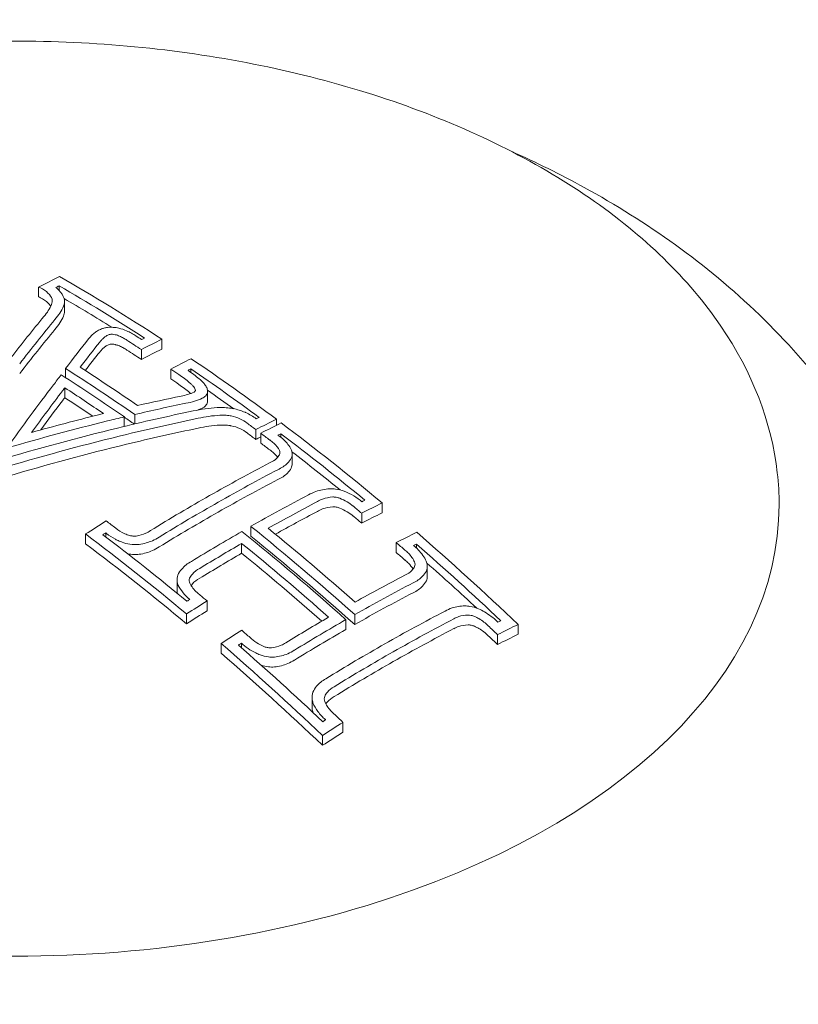
# Model space of a CAD drawing. Units: millimetres. Extents: x -3207 to 4845, y -4648 to 4771.
# Drawn here: x 3 to 15, y -934 to -918 of the extents above; entities that cross this region are included whole.
import ezdxf

# ---------------------------------------------------------------- set-up
doc = ezdxf.new("R2010")
doc.units = ezdxf.units.MM
doc.header["$LTSCALE"] = 0.2
doc.header["$MEASUREMENT"] = 0
doc.header["$PDMODE"] = 1
doc.layers.add('HAGS-Dim Plan', color=7, linetype='Continuous', lineweight=100)
doc.styles.get("Standard").update_dxf_attribs({"font": 'g13f12d.shx', "height": 300})
doc.dimstyles.new('HAGS - Dim Plan', dxfattribs={"dimtxt": 300, "dimasz": 200, "dimexe": 0.18, "dimexo": 0.0625, "dimgap": 150, "dimtad": 0, "dimlfac": 0.001, "dimrnd": 0.05, "dimzin": 1, "dimdsep": 46, "dimtxsty": 'Standard', "dimblk": 'HAGS - Dim Plan arrow', "dimcen": 0.1, "dimse1": 1, "dimse2": 1, "dimclrd": 1, "dimadec": 0, "dimazin": 0, "dimtfac": 1, "dimtofl": 0, "dimtmove": 0, "dimatfit": 3, "dimfxl": 1, "dimtolj": 1, "dimtzin": 0, "dimarcsym": 0})

# ---------------------------------------------------------------- blocks, each defined once
blk = doc.blocks.new('HAGS - Dim Plan arrow')
at = {"color": 1, "lineweight": 0}
blk.add_lwpolyline([(0, 0, 0, 0.35, 0), (-1, 0, 0.015, 0.015, 0)], format="xyseb", dxfattribs=at)
blk = doc.blocks.new('*D7')
at = {"layer": 'Defpoints', "color": 0, "transparency": 16777216}
for p in [(3604.165, 4573.833), (-3207.043, -1003.421, 2626.828), (3604.165, -1003.421, 914.002)]:
    blk.add_point(p, dxfattribs=at)
at = {"layer": 'HAGS-Dim Plan', "color": 1, "lineweight": -2, "transparency": 16777216}
for p, q in [((-3007.043, 4573.833), (-415.852, 4573.833)), ((3404.165, 4573.833), (812.974, 4573.833))]:
    blk.add_line(p, q, dxfattribs=at)
at = {"layer": 'HAGS-Dim Plan', "color": 1, "lineweight": -2, "transparency": 16777216, "xscale": 200, "yscale": 200, "zscale": 200, "rotation": 180}
blk.add_blockref('HAGS - Dim Plan arrow', (-3207.043, 4573.833), dxfattribs=at)
at = {"layer": 'HAGS-Dim Plan', "color": 1, "lineweight": -2, "transparency": 16777216, "xscale": 200, "yscale": 200, "zscale": 200}
blk.add_blockref('HAGS - Dim Plan arrow', (3604.165, 4573.833), dxfattribs=at)
at = {"layer": 'HAGS-Dim Plan', "color": 0, "lineweight": 50, "transparency": 16777216, "insert": (198.561, 4573.833), "char_height": 300, "attachment_point": 5}
blk.add_mtext('\\A1;6.80m', dxfattribs=at)
blk = doc.blocks.new('*D8')
at = {"layer": 'Defpoints', "color": 0, "transparency": 16777216}
for p in [(1093.102, 4088.713), (1093.102, -1045.248), (-1087.992, -1045.757)]:
    blk.add_point(p, dxfattribs=at)
at = {"layer": 'HAGS-Dim Plan', "color": 1, "lineweight": -2, "transparency": 16777216}
for p, q in [((-887.992, 4088.713), (-606.691, 4088.713)), ((893.102, 4088.713), (611.801, 4088.713))]:
    blk.add_line(p, q, dxfattribs=at)
at = {"layer": 'HAGS-Dim Plan', "color": 1, "lineweight": -2, "transparency": 16777216, "xscale": 200, "yscale": 200, "zscale": 200, "rotation": 180}
blk.add_blockref('HAGS - Dim Plan arrow', (-1087.992, 4088.713), dxfattribs=at)
at = {"layer": 'HAGS-Dim Plan', "color": 1, "lineweight": -2, "transparency": 16777216, "xscale": 200, "yscale": 200, "zscale": 200}
blk.add_blockref('HAGS - Dim Plan arrow', (1093.102, 4088.713), dxfattribs=at)
at = {"layer": 'HAGS-Dim Plan', "color": 0, "lineweight": 50, "transparency": 16777216, "insert": (2.555, 4088.713), "char_height": 300, "attachment_point": 5}
blk.add_mtext('\\A1;2.20m', dxfattribs=at)

msp = doc.modelspace()

# ---------------------------------------------------------------- linework, layer by layer
at = {"lineweight": 0}
for p, q in [((2.923, -922.167), (2.923, -922.006)), ((3.258, -922.06), (3.258, -921.986)), ((3.345, -922.399), (3.345, -922.237)), ((4.938, -923.02), (4.938, -922.858)), ((4.602, -923.188), (4.602, -923.027)), ((3.364, -923.487), (3.364, -923.336)), ((5.082, -923.507), (5.082, -923.346)), ((5.413, -923.4), (5.413, -923.343)), ((3.351, -923.814), (3.351, -923.653)), ((5.685, -923.869), (5.685, -923.708)), ((4.324, -924.283), (4.324, -924.128)), ((4.494, -924.243), (4.494, -924.089)), ((6.809, -924.266), (6.809, -924.166)), ((6.473, -924.496), (6.473, -924.335)), ((6.553, -924.556), (6.553, -924.394)), ((6.883, -924.461), (6.883, -924.402)), ((7.067, -924.894), (7.067, -924.733)), ((8.539, -925.695), (8.539, -925.534)), ((8.204, -925.863), (8.204, -925.702)), ((6.393, -926.078), (6.393, -925.916)), ((3.691, -926.202), (3.691, -926.04)), ((4.021, -926.089), (4.021, -926.023)), ((6.242, -926.356), (6.242, -926.194)), ((8.769, -926.343), (8.769, -926.182)), ((9.099, -926.271), (9.099, -926.206)), ((9.276, -926.732), (9.276, -926.571)), ((5.185, -926.948), (5.185, -926.787)), ((5.677, -927.297), (5.677, -927.135)), ((5.342, -927.509), (5.342, -927.348)), ((8.09, -927.52), (8.09, -927.359)), ((7.945, -927.603), (7.945, -927.442)), ((10.76, -927.68), (10.76, -927.519)), ((10.424, -927.848), (10.424, -927.686)), ((5.907, -927.989), (5.907, -927.828)), ((6.237, -927.897), (6.237, -927.826)), ((7.393, -928.871), (7.393, -928.71)), ((7.898, -929.281), (7.898, -929.119)), ((7.562, -929.494), (7.562, -929.333))]:
    msp.add_line(p, q, dxfattribs=at)
for centre, major_axis, ratio, start_param, end_param in [((1.655, -950.123), (-17.756, -28.968), 0.581736, -2.395828, -2.381911), ((4.137, -949.744), (-16.753, 29.502), 0.559917, -0.82649, -0.755312), ((1.793, -950.208), (-17.76, -28.974), 0.581736, -2.389918, -2.387733), ((3.993, -949.826), (-16.759, 29.513), 0.559917, -0.820582, -0.761222), ((2.983, -922.246), (0.361, 0.022), 0.776278, -0.343811, 0.112557), ((3.993, -949.987), (-16.759, 29.513), 0.559917, -0.79783, -0.764725), ((2.983, -922.408), (0.361, 0.022), 0.776266, -0.343917, -0.047662), ((2.457, -950.639), (-8.861, -32.825), 0.336254, -2.504208, -2.465678), ((2.632, -950.686), (-8.867, -32.823), 0.336134, -2.504081, -2.463302), ((2.632, -950.847), (-8.867, -32.823), 0.336134, -2.504081, -2.463302), ((4.123, -922.972), (-0.0741, 0.0006), 0.464711, -1.655779, -1.134268), ((3.809, -951.443), (-17.742, -28.945), 0.581736, -2.39588, -2.382133), ((4.137, -949.744), (-16.753, 29.502), 0.559917, -0.906258, -0.846925), ((2.859, -950.47), (-16.787, 29.563), 0.559917, -0.861869, -0.813883), ((3.003, -950.388), (-16.786, 29.56), 0.559917, -0.857727, -0.817849), ((3.948, -951.528), (-17.736, -28.935), 0.581736, -2.389998, -2.388055), ((3.993, -949.826), (-16.759, 29.513), 0.559917, -0.900286, -0.852808), ((5.174, -923.565), (-0.48, -0.059), 0.477714, 1.673535, 2.15686), ((3.993, -949.987), (-16.759, 29.513), 0.559917, -0.882567, -0.864334), ((3.291, -951.662), (-27.026, -20.546), 0.736711, -2.144672, -2.121693), ((3.373, -951.769), (-27.017, -20.539), 0.736711, -2.144558, -2.117558), ((5.95, -924.611), (-1.304, -0.033), 0.489802, -1.502439, -1.188873), ((5.228, -923.783), (-0.612, -0.076), 0.478878, 2.006555, 2.159902), ((5.98, -924.22), (-0.541, 0.044), 0.445711, -1.71048, -1.280417), ((3.372, -951.768), (-27.018, -20.537), 0.736725, -2.103123, -2.050087), ((3.29, -951.661), (-27.027, -20.544), 0.736725, -2.101, -2.065768), ((3.29, -951.661), (-27.027, -20.544), 0.736725, -2.103644, -2.101), ((3.372, -951.768), (-27.018, -20.537), 0.736725, -2.112032, -2.103123), ((2.859, -950.631), (-16.787, 29.563), 0.559917, -0.861518, -0.85462), ((5.982, -924.669), (-1.167, -0.03), 0.489931, -1.50216, -1.188083), ((5.982, -924.83), (-1.167, -0.03), 0.489931, -1.50216, -1.188083), ((5.28, -952.345), (-17.647, -28.789), 0.581736, -2.396236, -2.382414), ((4.137, -949.744), (-16.753, 29.502), 0.559917, -0.980672, -0.909669), ((5.418, -952.43), (-17.634, -28.769), 0.581736, -2.390344, -2.388388), ((3.993, -949.826), (-16.759, 29.513), 0.559917, -0.974606, -0.915562), ((3.993, -949.987), (-16.759, 29.513), 0.559917, -0.957208, -0.923324), ((5.719, -952.614), (-17.605, -28.721), 0.581736, -2.370433, -2.330058), ((5.858, -952.699), (-17.59, -28.697), 0.581736, -2.370271, -2.330058), ((5.858, -952.86), (-17.59, -28.697), 0.581736, -2.370271, -2.330058), ((5.719, -952.614), (-17.605, -28.721), 0.581736, -2.330058, -2.290142), ((2.528, -925.566), (12.5, 0), 0.589979, -2.183226, 0), ((5.858, -952.699), (-17.59, -28.697), 0.581736, -2.330058, -2.29026), ((5.858, -952.86), (-17.59, -28.697), 0.581736, -2.330058, -2.29026), ((5.28, -952.345), (-17.647, -28.789), 0.581736, -2.278532, -2.264717), ((1.275, -951.369), (-16.767, 29.527), 0.559917, -0.91625, -0.909569), ((2.549, -950.646), (-16.789, 29.566), 0.559917, -1.029666, -0.956164), ((2.693, -950.564), (-16.789, 29.565), 0.559917, -1.023624, -0.962133), ((5.418, -952.43), (-17.634, -28.769), 0.581736, -2.272559, -2.270609), ((1.131, -951.451), (-16.762, 29.518), 0.559917, -0.916147, -0.915541), ((2.549, -950.807), (-16.789, 29.566), 0.559917, -1.029666, -0.956164), ((7.495, -953.703), (-17.37, -28.337), 0.581736, -2.397294, -2.383251), ((4.137, -949.744), (-16.753, 29.502), 0.559917, -1.077798, -1.005182), ((7.634, -953.788), (-17.347, -28.3), 0.581736, -2.391345, -2.389356), ((3.993, -949.826), (-16.759, 29.513), 0.559917, -1.071554, -1.011134), ((3.993, -949.987), (-16.759, 29.513), 0.559917, -1.054246, -1.018521), ((7.93, -953.969), (-17.296, -28.216), 0.581736, -2.371136, -2.337003), ((8.069, -954.054), (-17.271, -28.176), 0.581736, -2.371033, -2.330961), ((1.275, -951.369), (-16.767, 29.527), 0.559917, -0.98051, -0.975595), ((8.069, -954.216), (-17.271, -28.176), 0.581736, -2.371033, -2.330961), ((7.93, -953.969), (-17.296, -28.216), 0.581736, -2.318817, -2.289455), ((8.069, -954.054), (-17.271, -28.176), 0.581736, -2.324853, -2.289498), ((7.495, -953.703), (-17.37, -28.337), 0.581736, -2.277708, -2.263672), ((1.275, -951.369), (-16.767, 29.527), 0.559917, -1.010949, -1.004998), ((8.069, -954.216), (-17.271, -28.176), 0.581736, -2.324853, -2.289498), ((7.634, -953.788), (-17.347, -28.3), 0.581736, -2.271599, -2.269622), ((1.275, -951.369), (-16.767, 29.527), 0.559917, -1.077548, -1.071059), ((1.131, -951.451), (-16.762, 29.518), 0.559917, -1.071507, -1.071299)]:
    msp.add_ellipse(centre, major_axis=major_axis, ratio=ratio, start_param=start_param, end_param=end_param, dxfattribs=at)
at = {"lineweight": 0, "extrusion": (0, 0, -1)}
for centre, major_axis, ratio, start_param, end_param in [((3.303, -950.861), (8.643, 32.872), 0.328676, -0.670272, -0.643217), ((3.485, -950.909), (8.642, 32.867), 0.328676, -0.666307, -0.643171), ((3.801, -949.935), (16.766, -29.526), 0.559917, -2.325124, -2.31513), ((3.945, -949.853), (16.761, -29.516), 0.559917, -2.32508, -2.321014), ((3.329, -951.149), (17.758, 28.971), 0.581736, -0.759507, -0.745772), ((3.19, -951.064), (17.761, 28.976), 0.581736, -0.753623, -0.75168), ((3.485, -951.071), (8.642, 32.867), 0.328676, -0.660307, -0.643171), ((3.801, -950.096), (16.766, -29.526), 0.559917, -2.325124, -2.31513), ((3.329, -951.31), (17.758, 28.971), 0.581736, -0.759507, -0.745772), ((3.801, -949.935), (16.766, -29.526), 0.559917, -2.294711, -2.28914), ((3.304, -950.868), (8.874, 32.811), 0.336456, -0.686944, -0.677952), ((2.733, -950.541), (16.788, -29.565), 0.559917, -2.325449, -2.281626), ((3.801, -950.096), (16.766, -29.526), 0.559917, -2.294711, -2.28914), ((3.304, -950.868), (8.874, 32.811), 0.336456, -0.740536, -0.686944), ((3.486, -950.917), (8.872, 32.805), 0.336456, -0.724872, -0.689261), ((3.486, -950.917), (8.872, 32.805), 0.336456, -0.689261, -0.68659), ((2.589, -950.623), (16.789, -29.566), 0.559917, -2.316813, -2.290007), ((3.486, -951.078), (8.872, 32.805), 0.336456, -0.714434, -0.689261), ((3.486, -951.078), (8.872, 32.805), 0.336456, -0.689261, -0.68659), ((2.589, -950.785), (16.789, -29.566), 0.559917, -2.316813, -2.297424), ((3.466, -951.89), (26.992, 20.548), 0.736543, -1.03558, -0.995662), ((3.548, -951.998), (26.98, 20.539), 0.736543, -1.033455, -0.995573), ((5.2, -952.296), (17.654, 28.801), 0.581736, -0.759199, -0.745383), ((5.061, -952.211), (17.666, 28.82), 0.581736, -0.753307, -0.751355), ((3.466, -951.89), (26.992, 20.548), 0.736543, -1.098538, -1.03558), ((3.548, -952.159), (26.98, 20.539), 0.736543, -1.033455, -0.995573), ((3.801, -949.935), (16.766, -29.526), 0.559917, -2.241516, -2.235427), ((3.548, -951.998), (26.98, 20.539), 0.736543, -1.096381, -1.033455), ((3.801, -950.096), (16.766, -29.526), 0.559917, -2.241516, -2.235427), ((5.2, -952.457), (17.654, 28.801), 0.581736, -0.759199, -0.755919), ((3.801, -949.935), (16.766, -29.526), 0.559917, -2.232018, -2.225716), ((3.945, -949.853), (16.761, -29.516), 0.559917, -2.226045, -2.225864), ((3.548, -952.159), (26.98, 20.539), 0.736543, -1.096381, -1.033455), ((3.801, -950.096), (16.766, -29.526), 0.559917, -2.232018, -2.225716), ((6.371, -953.013), (17.531, 28.6), 0.581736, -0.810645, -0.771599), ((6.792, -953.271), (17.476, 28.51), 0.581736, -0.752672, -0.7507), ((6.519, -953.102), (17.502, 28.575), 0.581976, -0.804467, -0.771157), ((3.801, -949.935), (16.766, -29.526), 0.559917, -2.166957, -2.161074), ((6.93, -953.356), (17.456, 28.478), 0.581736, -0.758605, -0.744631), ((6.51, -953.26), (17.513, 28.571), 0.581736, -0.799804, -0.771368), ((3.801, -950.096), (16.766, -29.526), 0.559917, -2.166957, -2.161074), ((6.93, -953.518), (17.456, 28.478), 0.581736, -0.758605, -0.744631), ((0.939, -951.56), (16.754, -29.503), 0.559917, -2.23193, -2.160931), ((1.083, -951.478), (16.76, -29.514), 0.559917, -2.226037, -2.166995), ((6.372, -953.014), (17.53, 28.6), 0.581757, -0.850831, -0.816646), ((2.404, -950.728), (16.789, -29.565), 0.559917, -2.185426, -2.111923), ((0.939, -951.721), (16.754, -29.503), 0.559917, -2.23193, -2.160931), ((6.51, -953.099), (17.513, 28.571), 0.581736, -0.851057, -0.822636), ((2.26, -950.81), (16.788, -29.564), 0.559917, -2.179453, -2.11796), ((3.801, -949.935), (16.766, -29.526), 0.559917, -2.136586, -2.130416), ((6.51, -953.26), (17.513, 28.571), 0.581736, -0.851057, -0.822636), ((2.26, -950.971), (16.788, -29.564), 0.559917, -2.179453, -2.122753), ((3.801, -950.096), (16.766, -29.526), 0.559917, -2.136586, -2.130416), ((6.93, -953.356), (17.456, 28.478), 0.581736, -0.877592, -0.863625), ((6.792, -953.271), (17.476, 28.51), 0.581736, -0.871525, -0.869583), ((6.93, -953.518), (17.456, 28.478), 0.581736, -0.877592, -0.863625), ((8.582, -954.369), (17.173, 28.016), 0.581736, -0.811535, -0.769909), ((8.721, -954.454), (17.145, 27.97), 0.581736, -0.811535, -0.769686), ((8.721, -954.615), (17.145, 27.97), 0.581736, -0.811535, -0.769686), ((3.801, -949.935), (16.766, -29.526), 0.559917, -2.070713, -2.064032), ((3.945, -949.853), (16.761, -29.516), 0.559917, -2.070488, -2.070072), ((9.151, -954.717), (17.053, 27.82), 0.581736, -0.757353, -0.743048), ((9.012, -954.632), (17.083, 27.87), 0.581736, -0.751321, -0.749301), ((3.801, -950.096), (16.766, -29.526), 0.559917, -2.070713, -2.064032), ((9.151, -954.879), (17.053, 27.82), 0.581736, -0.757353, -0.743048), ((0.939, -951.56), (16.754, -29.503), 0.559917, -2.136423, -2.063811), ((1.083, -951.478), (16.76, -29.514), 0.559917, -2.130469, -2.070053), ((8.582, -954.369), (17.173, 28.016), 0.581736, -0.852301, -0.811535), ((0.939, -951.721), (16.754, -29.503), 0.559917, -2.136423, -2.063811), ((8.721, -954.454), (17.145, 27.97), 0.581736, -0.852523, -0.811535), ((8.721, -954.615), (17.145, 27.97), 0.581736, -0.852523, -0.811535), ((9.151, -954.717), (17.053, 27.82), 0.581736, -0.879155, -0.864857), ((9.012, -954.632), (17.083, 27.87), 0.581736, -0.872904, -0.870891), ((9.151, -954.879), (17.053, 27.82), 0.581736, -0.879155, -0.864857)]:
    msp.add_ellipse(centre, major_axis=major_axis, ratio=ratio, start_param=start_param, end_param=end_param, dxfattribs=at)
at = {"lineweight": 0}
for points, knots in [([(-6.041, -920.03), (-5.059, -919.473), (-3.932, -919.016), (-1.501, -918.341), (-0.197, -918.122), (2.454, -917.943), (3.802, -917.982), (6.411, -918.312), (7.672, -918.603), (9.984, -919.415), (11.035, -919.935), (12.817, -921.162), (13.548, -921.87), (14.587, -923.395), (14.905, -924.21), (15.018, -925.217), (15.028, -925.391), (15.028, -925.566)], [3.9461, 3.9461, 3.9461, 3.9461, 4.272572, 4.272572, 4.59845, 4.59845, 4.923572, 4.923572, 5.248838, 5.248838, 5.575028, 5.575028, 5.90099, 5.90099, 6.217179, 6.217179, 6.283185, 6.283185, 6.283185, 6.283185]), ([(16.915, -925.487), (16.632, -924.897), (16.296, -924.35), (15.551, -923.342), (15.141, -922.882), (14.271, -922.042), (13.811, -921.662), (12.853, -920.971), (12.355, -920.659), (11.453, -920.164), (11.054, -919.968), (10.648, -919.787)], [0.2752247, 0.2752247, 0.2752247, 0.2752247, 0.4118531, 0.4118531, 0.5484815, 0.5484815, 0.6851099, 0.6851099, 0.8217383, 0.8217383, 0.9257689, 0.9257689, 0.9257689, 0.9257689]), ([(3.142, -922.204), (3.131, -922.169), (3.108, -922.134), (3.076, -922.103), (3.044, -922.071), (3.001, -922.042), (2.952, -922.019), (2.943, -922.014), (2.933, -922.01), (2.923, -922.006)], [0, 0, 0, 0, 0.457164, 0.457164, 0.457164, 0.914904, 0.914904, 0.914904, 1, 1, 1, 1]), ([(3.34, -922.193), (3.326, -922.146), (3.296, -922.098), (3.254, -922.056), (3.239, -922.041), (3.223, -922.027), (3.205, -922.013)], [0, 0, 0, 0, 0.744165, 0.744165, 0.744165, 1, 1, 1, 1]), ([(3.121, -922.32), (3.109, -922.301), (3.094, -922.282), (3.076, -922.264), (3.044, -922.233), (3.002, -922.204), (2.952, -922.18), (2.943, -922.175), (2.933, -922.171), (2.923, -922.167)], [0.0000851304, 0.0000851304, 0.0000851304, 0.0000851304, 0.0001976925, 0.0001976925, 0.0001976925, 0.0003959686, 0.0003959686, 0.0003959686, 0.0004329604, 0.0004329604, 0.0004329604, 0.0004329604]), ([(3.134, -922.293), (3.139, -922.278), (3.143, -922.263), (3.145, -922.234), (3.145, -922.219), (3.142, -922.204)], [-0.01613657, -0.01613657, -0.01613657, -0.01613657, -0.00806829, -0.00806829, 0, 0, 0, 0]), ([(3.01, -922.486), (3.037, -922.455), (3.061, -922.423), (3.102, -922.358), (3.12, -922.326), (3.134, -922.293)], [-0.03721927, -0.03721927, -0.03721927, -0.03721927, -0.01860964, -0.01860964, 0, 0, 0, 0]), ([(3.19, -922.536), (3.221, -922.501), (3.247, -922.466), (3.294, -922.394), (3.313, -922.357), (3.329, -922.32)], [-0.04166419, -0.04166419, -0.04166419, -0.04166419, -0.0208321, -0.0208321, 0, 0, 0, 0]), ([(3.19, -922.697), (3.221, -922.663), (3.247, -922.627), (3.294, -922.555), (3.313, -922.518), (3.329, -922.481)], [-0.04166399, -0.04166399, -0.04166399, -0.04166399, -0.02083198, -0.02083198, 0, 0, 0, 0]), ([(3.833, -922.758), (3.814, -922.773), (3.797, -922.789), (3.782, -922.805), (3.766, -922.82), (3.752, -922.837), (3.739, -922.854)], [0.65352681, 0.65352681, 0.65352681, 0.65352681, 0.66327463, 0.66327463, 0.66327463, 0.67302218, 0.67302218, 0.67302218, 0.67302218]), ([(4.004, -922.674), (3.986, -922.679), (3.969, -922.684), (3.953, -922.69), (3.929, -922.699), (3.906, -922.709), (3.885, -922.721), (3.865, -922.732), (3.848, -922.745), (3.833, -922.758)], [0, 0, 0, 0, 0.25, 0.25, 0.25, 0.631411, 0.631411, 0.631411, 1, 1, 1, 1]), ([(4.143, -922.664), (4.12, -922.662), (4.095, -922.662), (4.042, -922.666), (4.02, -922.67), (4.004, -922.674)], [-0.0093454, -0.0093454, -0.0093454, -0.0093454, -0.00520567, -0.00520567, 0, 0, 0, 0]), ([(4.362, -922.721), (4.324, -922.702), (4.28, -922.688), (4.235, -922.678), (4.205, -922.671), (4.174, -922.666), (4.143, -922.664)], [0, 0, 0, 0, 0.606826, 0.606826, 0.606826, 1, 1, 1, 1]), ([(4.512, -922.802), (4.489, -922.787), (4.465, -922.773), (4.44, -922.759), (4.416, -922.746), (4.39, -922.733), (4.362, -922.721)], [0.61258065, 0.61258065, 0.61258065, 0.61258065, 0.62238386, 0.62238386, 0.62238386, 0.63218716, 0.63218716, 0.63218716, 0.63218716]), ([(4.001, -922.825), (3.985, -922.838), (3.971, -922.851), (3.958, -922.865), (3.945, -922.878), (3.933, -922.892), (3.922, -922.906)], [0.53411145, 0.53411145, 0.53411145, 0.53411145, 0.54226569, 0.54226569, 0.54226569, 0.5504197, 0.5504197, 0.5504197, 0.5504197]), ([(4.092, -922.779), (4.073, -922.784), (4.056, -922.791), (4.021, -922.809), (4.008, -922.818), (4.001, -922.825)], [-0.007937245, -0.007937245, -0.007937245, -0.007937245, -0.004449238, -0.004449238, 0, 0, 0, 0]), ([(4.13, -922.777), (4.123, -922.776), (4.117, -922.776), (4.104, -922.777), (4.098, -922.778), (4.092, -922.779)], [-0.003859984, -0.003859984, -0.003859984, -0.003859984, -0.001933526, -0.001933526, 0, 0, 0, 0]), ([(4.244, -922.807), (4.223, -922.798), (4.2, -922.79), (4.176, -922.784), (4.161, -922.781), (4.145, -922.778), (4.13, -922.777)], [0, 0, 0, 0, 0.617448, 0.617448, 0.617448, 1, 1, 1, 1]), ([(4.367, -922.874), (4.348, -922.862), (4.328, -922.85), (4.308, -922.839), (4.288, -922.828), (4.266, -922.818), (4.244, -922.807)], [0.49332962, 0.49332962, 0.49332962, 0.49332962, 0.50140646, 0.50140646, 0.50140646, 0.50948341, 0.50948341, 0.50948341, 0.50948341]), ([(4.001, -922.987), (3.985, -923), (3.971, -923.013), (3.958, -923.026), (3.945, -923.039), (3.933, -923.053), (3.922, -923.068)], [0.53411145, 0.53411145, 0.53411145, 0.53411145, 0.54226569, 0.54226569, 0.54226569, 0.55041831, 0.55041831, 0.55041831, 0.55041831]), ([(4.092, -922.941), (4.073, -922.946), (4.056, -922.953), (4.021, -922.97), (4.008, -922.98), (4.001, -922.987)], [-0.007937224, -0.007937224, -0.007937224, -0.007937224, -0.00444922, -0.00444922, 0, 0, 0, 0]), ([(4.244, -922.969), (4.235, -922.965), (4.226, -922.961), (4.217, -922.958), (4.208, -922.954), (4.198, -922.951), (4.188, -922.949), (4.184, -922.948), (4.18, -922.947), (4.176, -922.946), (4.161, -922.942), (4.145, -922.94), (4.13, -922.938)], [0, 0, 0, 0, 0.0000318794, 0.0000318794, 0.0000318794, 0.0000637541, 0.0000637541, 0.0000637541, 0.0000767493, 0.0000767493, 0.0000767493, 0.0001247283, 0.0001247283, 0.0001247283, 0.0001247283]), ([(4.367, -923.036), (4.348, -923.023), (4.328, -923.012), (4.308, -923.001), (4.288, -922.99), (4.266, -922.979), (4.244, -922.969)], [0.4933304, 0.4933304, 0.4933304, 0.4933304, 0.50140646, 0.50140646, 0.50140646, 0.50948341, 0.50948341, 0.50948341, 0.50948341]), ([(5.549, -923.507), (5.52, -923.482), (5.491, -923.458), (5.46, -923.435), (5.43, -923.412), (5.398, -923.389), (5.365, -923.367)], [1.45111128, 1.45111128, 1.45111128, 1.45111128, 1.46507953, 1.46507953, 1.46507953, 1.47904767, 1.47904767, 1.47904767, 1.47904767]), ([(5.392, -923.57), (5.364, -923.546), (5.336, -923.523), (5.306, -923.501), (5.276, -923.478), (5.246, -923.456), (5.213, -923.435)], [1.33093136, 1.33093136, 1.33093136, 1.33093136, 1.34447774, 1.34447774, 1.34447774, 1.35802402, 1.35802402, 1.35802402, 1.35802402]), ([(5.458, -923.637), (5.449, -923.625), (5.439, -923.613), (5.417, -923.591), (5.405, -923.58), (5.392, -923.57)], [-0.01229977, -0.01229977, -0.01229977, -0.01229977, -0.00614987, -0.00614987, 0, 0, 0, 0]), ([(5.636, -923.594), (5.624, -923.579), (5.611, -923.564), (5.582, -923.534), (5.566, -923.52), (5.549, -923.507)], [-0.01611388, -0.01611388, -0.01611388, -0.01611388, -0.00805692, -0.00805692, 0, 0, 0, 0]), ([(5.392, -923.731), (5.364, -923.708), (5.336, -923.684), (5.306, -923.662), (5.276, -923.64), (5.246, -923.618), (5.213, -923.596)], [1.33093174, 1.33093174, 1.33093174, 1.33093174, 1.34447774, 1.34447774, 1.34447774, 1.35802402, 1.35802402, 1.35802402, 1.35802402]), ([(5.485, -923.694), (5.484, -923.684), (5.481, -923.674), (5.472, -923.655), (5.466, -923.646), (5.458, -923.637)], [-0.009552652, -0.009552652, -0.009552652, -0.009552652, -0.004797719, -0.004797719, 0, 0, 0, 0]), ([(5.463, -923.723), (5.468, -923.72), (5.475, -923.716), (5.482, -923.706), (5.485, -923.701), (5.485, -923.694)], [-0.008321722, -0.008321722, -0.008321722, -0.008321722, -0.003328441, -0.003328441, 0, 0, 0, 0]), ([(5.598, -923.823), (5.621, -923.811), (5.64, -923.798), (5.654, -923.783), (5.668, -923.767), (5.678, -923.75), (5.682, -923.732), (5.684, -923.723), (5.685, -923.714), (5.685, -923.705)], [0, 0, 0, 0, 0.401352, 0.401352, 0.401352, 0.806026, 0.806026, 0.806026, 1, 1, 1, 1]), ([(5.685, -923.705), (5.684, -923.686), (5.679, -923.667), (5.662, -923.63), (5.65, -923.612), (5.636, -923.594)], [-0.01853932, -0.01853932, -0.01853932, -0.01853932, -0.00930851, -0.00930851, 0, 0, 0, 0]), ([(5.329, -923.905), (5.378, -923.896), (5.426, -923.885), (5.516, -923.857), (5.559, -923.841), (5.598, -923.823)], [-0.03171042, -0.03171042, -0.03171042, -0.03171042, -0.01585195, -0.01585195, 0, 0, 0, 0]), ([(5.598, -923.984), (5.612, -923.977), (5.625, -923.969), (5.646, -923.952), (5.656, -923.943), (5.671, -923.922), (5.676, -923.912), (5.683, -923.89), (5.685, -923.88), (5.685, -923.869)], [-0.02264015, -0.02264015, -0.02264015, -0.02264015, -0.01696439, -0.01696439, -0.01129362, -0.01129362, -0.00567377, -0.00567377, -0.00041275, -0.00041275, -0.00041275, -0.00041275]), ([(6.479, -924.159), (6.43, -924.12), (6.373, -924.085), (6.309, -924.057), (6.305, -924.055), (6.301, -924.053), (6.297, -924.052), (6.236, -924.026), (6.17, -924.006), (6.103, -923.992), (6.094, -923.991), (6.084, -923.989), (6.075, -923.987)], [0, 0, 0, 0, 0.471031, 0.471031, 0.471031, 0.5, 0.5, 0.5, 0.940401, 0.940401, 0.940401, 1, 1, 1, 1]), ([(6.052, -924.108), (6.024, -924.104), (5.997, -924.102), (5.942, -924.099), (5.914, -924.099), (5.887, -924.1)], [-0.01663719, -0.01663719, -0.01663719, -0.01663719, -0.00831864, -0.00831864, 0, 0, 0, 0]), ([(6.331, -924.229), (6.298, -924.202), (6.258, -924.177), (6.214, -924.158), (6.171, -924.138), (6.122, -924.122), (6.072, -924.112), (6.065, -924.111), (6.059, -924.109), (6.052, -924.108)], [0, 0, 0, 0, 0.46845, 0.46845, 0.46845, 0.937477, 0.937477, 0.937477, 1, 1, 1, 1]), ([(6.052, -924.27), (6.024, -924.266), (5.997, -924.263), (5.942, -924.261), (5.914, -924.261), (5.887, -924.262)], [-0.0166371, -0.0166371, -0.0166371, -0.0166371, -0.00831861, -0.00831861, 0, 0, 0, 0]), ([(6.331, -924.39), (6.298, -924.363), (6.258, -924.339), (6.214, -924.319), (6.171, -924.299), (6.122, -924.284), (6.072, -924.273), (6.065, -924.272), (6.059, -924.271), (6.052, -924.27)], [0, 0, 0, 0, 0.0001534221, 0.0001534221, 0.0001534221, 0.0003081837, 0.0003081837, 0.0003081837, 0.0003288043, 0.0003288043, 0.0003288043, 0.0003288043]), ([(6.86, -924.676), (6.839, -924.634), (6.807, -924.594), (6.766, -924.557), (6.746, -924.539), (6.724, -924.521), (6.7, -924.505)], [0, 0, 0, 0, 0.672146, 0.672146, 0.672146, 1, 1, 1, 1]), ([(7.052, -924.66), (7.024, -924.603), (6.981, -924.548), (6.928, -924.499), (6.901, -924.474), (6.872, -924.451), (6.84, -924.429)], [0, 0, 0, 0, 0.670465, 0.670465, 0.670465, 1, 1, 1, 1]), ([(6.83, -924.788), (6.812, -924.764), (6.791, -924.74), (6.766, -924.718), (6.746, -924.7), (6.724, -924.683), (6.7, -924.667)], [0.0000792446, 0.0000792446, 0.0000792446, 0.0000792446, 0.0001991011, 0.0001991011, 0.0001991011, 0.0002965935, 0.0002965935, 0.0002965935, 0.0002965935]), ([(6.861, -924.745), (6.865, -924.734), (6.867, -924.723), (6.867, -924.697), (6.864, -924.685), (6.86, -924.676)], [-0.007044829, -0.007044829, -0.007044829, -0.007044829, -0.003928927, -0.003928927, 0, 0, 0, 0]), ([(7.053, -924.802), (7.065, -924.774), (7.07, -924.744), (7.066, -924.714), (7.064, -924.696), (7.059, -924.678), (7.052, -924.66)], [0, 0, 0, 0, 0.629918, 0.629918, 0.629918, 1, 1, 1, 1]), ([(6.699, -924.88), (6.744, -924.86), (6.783, -924.835), (6.814, -924.805), (6.833, -924.787), (6.849, -924.766), (6.861, -924.745)], [0, 0, 0, 0, 0.612925, 0.612925, 0.612925, 1, 1, 1, 1]), ([(6.833, -924.99), (6.895, -924.962), (6.948, -924.927), (6.989, -924.886), (7.015, -924.86), (7.037, -924.832), (7.053, -924.802)], [0, 0, 0, 0, 0.612977, 0.612977, 0.612977, 1, 1, 1, 1]), ([(6.833, -925.152), (6.895, -925.124), (6.948, -925.088), (6.989, -925.047), (7.015, -925.021), (7.037, -924.993), (7.053, -924.963)], [0, 0, 0, 0, 0.0002448678, 0.0002448678, 0.0002448678, 0.0004002925, 0.0004002925, 0.0004002925, 0.0004002925]), ([(7.683, -925.302), (7.602, -925.307), (7.525, -925.322), (7.457, -925.346), (7.413, -925.361), (7.373, -925.38), (7.336, -925.402)], [0, 0, 0, 0, 0.61299, 0.61299, 0.61299, 1, 1, 1, 1]), ([(7.918, -925.342), (7.872, -925.325), (7.825, -925.314), (7.778, -925.307), (7.746, -925.303), (7.715, -925.301), (7.683, -925.302)], [0, 0, 0, 0, 0.601367, 0.601367, 0.601367, 1, 1, 1, 1]), ([(7.732, -925.436), (7.673, -925.441), (7.616, -925.452), (7.566, -925.47), (7.535, -925.482), (7.505, -925.496), (7.479, -925.512)], [0, 0, 0, 0, 0.615898, 0.615898, 0.615898, 1, 1, 1, 1]), ([(7.845, -925.456), (7.827, -925.45), (7.808, -925.445), (7.765, -925.437), (7.745, -925.436), (7.732, -925.436)], [-0.007290408, -0.007290408, -0.007290408, -0.007290408, -0.004079665, -0.004079665, 0, 0, 0, 0]), ([(8.067, -925.589), (8.036, -925.562), (8.002, -925.538), (7.927, -925.493), (7.887, -925.473), (7.845, -925.456)], [-0.02776027, -0.02776027, -0.02776027, -0.02776027, -0.01389157, -0.01389157, 0, 0, 0, 0]), ([(8.209, -925.514), (8.168, -925.479), (8.122, -925.447), (8.024, -925.39), (7.972, -925.364), (7.918, -925.342)], [-0.03623467, -0.03623467, -0.03623467, -0.03623467, -0.01813123, -0.01813123, 0, 0, 0, 0]), ([(7.732, -925.598), (7.673, -925.602), (7.616, -925.614), (7.566, -925.632), (7.535, -925.643), (7.506, -925.657), (7.479, -925.673)], [0, 0, 0, 0, 0.0001872854, 0.0001872854, 0.0001872854, 0.0003044201, 0.0003044201, 0.0003044201, 0.0003044201]), ([(7.845, -925.617), (7.827, -925.611), (7.808, -925.606), (7.765, -925.598), (7.745, -925.598), (7.732, -925.598)], [-0.007290317, -0.007290317, -0.007290317, -0.007290317, -0.004079622, -0.004079622, 0, 0, 0, 0]), ([(8.067, -925.75), (8.036, -925.724), (8.002, -925.699), (7.927, -925.654), (7.887, -925.635), (7.845, -925.617)], [-0.02776006, -0.02776006, -0.02776006, -0.02776006, -0.01389156, -0.01389156, 0, 0, 0, 0]), ([(4.183, -925.945), (4.225, -925.981), (4.276, -926.012), (4.332, -926.037), (4.358, -926.048), (4.384, -926.058), (4.411, -926.066)], [0, 0, 0, 0, 0.692433, 0.692433, 0.692433, 1, 1, 1, 1]), ([(4.035, -926.034), (4.077, -926.068), (4.125, -926.099), (4.177, -926.127), (4.197, -926.137), (4.217, -926.147), (4.238, -926.156), (4.273, -926.17), (4.309, -926.184), (4.346, -926.195)], [0, 0, 0, 0, 0.5, 0.5, 0.5, 0.689545, 0.689545, 0.689545, 1, 1, 1, 1]), ([(4.411, -926.066), (4.428, -926.07), (4.446, -926.073), (4.487, -926.076), (4.505, -926.075), (4.518, -926.074)], [-0.007020356, -0.007020356, -0.007020356, -0.007020356, -0.003910232, -0.003910232, 0, 0, 0, 0]), ([(4.518, -926.074), (4.573, -926.065), (4.626, -926.05), (4.673, -926.029), (4.701, -926.017), (4.727, -926.002), (4.751, -925.986)], [0, 0, 0, 0, 0.628579, 0.628579, 0.628579, 1, 1, 1, 1]), ([(4.567, -926.212), (4.644, -926.2), (4.718, -926.179), (4.783, -926.151), (4.823, -926.134), (4.86, -926.114), (4.893, -926.091)], [0, 0, 0, 0, 0.626337, 0.626337, 0.626337, 1, 1, 1, 1]), ([(4.346, -926.195), (4.391, -926.207), (4.438, -926.214), (4.485, -926.215), (4.512, -926.216), (4.54, -926.215), (4.567, -926.212)], [0, 0, 0, 0, 0.630429, 0.630429, 0.630429, 1, 1, 1, 1]), ([(4.567, -926.373), (4.645, -926.362), (4.718, -926.341), (4.783, -926.312), (4.823, -926.295), (4.86, -926.275), (4.893, -926.253)], [0, 0, 0, 0, 0.0002412525, 0.0002412525, 0.0002412525, 0.0003860652, 0.0003860652, 0.0003860652, 0.0003860652]), ([(9.068, -926.498), (9.045, -926.448), (9.011, -926.4), (8.967, -926.356), (8.95, -926.338), (8.931, -926.321), (8.911, -926.305)], [0, 0, 0, 0, 0.71494, 0.71494, 0.71494, 1, 1, 1, 1]), ([(9.259, -926.487), (9.23, -926.421), (9.184, -926.357), (9.127, -926.298), (9.104, -926.274), (9.079, -926.251), (9.052, -926.229)], [0, 0, 0, 0, 0.710939, 0.710939, 0.710939, 1, 1, 1, 1]), ([(4.38, -926.365), (4.415, -926.372), (4.45, -926.376), (4.485, -926.377), (4.512, -926.377), (4.54, -926.376), (4.567, -926.373)], [0.0000356605, 0.0000356605, 0.0000356605, 0.0000356605, 0.0001414481, 0.0001414481, 0.0001414481, 0.0002248072, 0.0002248072, 0.0002248072, 0.0002248072]), ([(9.044, -926.614), (9.023, -926.58), (8.997, -926.548), (8.967, -926.517), (8.95, -926.5), (8.931, -926.483), (8.911, -926.466)], [0.0000659309, 0.0000659309, 0.0000659309, 0.0000659309, 0.0002133051, 0.0002133051, 0.0002133051, 0.0002987337, 0.0002987337, 0.0002987337, 0.0002987337]), ([(5.421, -926.489), (5.357, -926.523), (5.303, -926.566), (5.262, -926.615), (5.236, -926.645), (5.215, -926.677), (5.199, -926.712)], [0, 0, 0, 0, 0.621039, 0.621039, 0.621039, 1, 1, 1, 1]), ([(5.556, -926.603), (5.509, -926.628), (5.469, -926.66), (5.437, -926.695), (5.419, -926.717), (5.403, -926.74), (5.391, -926.765)], [0, 0, 0, 0, 0.623444, 0.623444, 0.623444, 1, 1, 1, 1]), ([(8.91, -926.714), (8.955, -926.694), (8.994, -926.667), (9.024, -926.636), (9.042, -926.617), (9.058, -926.597), (9.069, -926.575)], [0, 0, 0, 0, 0.624804, 0.624804, 0.624804, 1, 1, 1, 1]), ([(9.069, -926.575), (9.074, -926.563), (9.076, -926.55), (9.076, -926.522), (9.072, -926.509), (9.068, -926.498)], [-0.009214455, -0.009214455, -0.009214455, -0.009214455, -0.004902102, -0.004902102, 0, 0, 0, 0]), ([(9.261, -926.646), (9.273, -926.616), (9.278, -926.584), (9.275, -926.551), (9.273, -926.53), (9.268, -926.508), (9.259, -926.487)], [0, 0, 0, 0, 0.615707, 0.615707, 0.615707, 1, 1, 1, 1]), ([(5.199, -926.712), (5.187, -926.744), (5.183, -926.779), (5.187, -926.813), (5.189, -926.836), (5.196, -926.858), (5.205, -926.881)], [0, 0, 0, 0, 0.605134, 0.605134, 0.605134, 1, 1, 1, 1]), ([(5.391, -926.765), (5.387, -926.778), (5.385, -926.791), (5.386, -926.823), (5.391, -926.837), (5.394, -926.846)], [-0.007344591, -0.007344591, -0.007344591, -0.007344591, -0.004113835, -0.004113835, 0, 0, 0, 0]), ([(5.556, -926.765), (5.509, -926.79), (5.468, -926.821), (5.437, -926.857), (5.43, -926.866), (5.423, -926.875), (5.416, -926.884)], [0, 0, 0, 0, 0.0001853496, 0.0001853496, 0.0001853496, 0.0002309563, 0.0002309563, 0.0002309563, 0.0002309563]), ([(9.044, -926.839), (9.106, -926.811), (9.159, -926.775), (9.199, -926.732), (9.224, -926.706), (9.245, -926.677), (9.261, -926.646)], [0, 0, 0, 0, 0.622178, 0.622178, 0.622178, 1, 1, 1, 1]), ([(5.185, -926.948), (5.185, -926.957), (5.186, -926.966), (5.187, -926.974), (5.188, -926.988), (5.191, -927.002), (5.195, -927.016)], [0.00010833509, 0.00010833509, 0.00010833509, 0.00010833509, 0.00014513635, 0.00014513635, 0.00014513635, 0.00020310439, 0.00020310439, 0.00020310439, 0.00020310439]), ([(5.205, -926.881), (5.226, -926.922), (5.253, -926.963), (5.316, -927.04), (5.353, -927.077), (5.394, -927.111)], [-0.03617632, -0.03617632, -0.03617632, -0.03617632, -0.01809073, -0.01809073, 0, 0, 0, 0]), ([(5.394, -926.846), (5.422, -926.9), (5.463, -926.953), (5.513, -926.999), (5.529, -927.013), (5.546, -927.027), (5.564, -927.04)], [0, 0, 0, 0, 0.764062, 0.764062, 0.764062, 1, 1, 1, 1]), ([(9.044, -927.001), (9.106, -926.973), (9.159, -926.936), (9.199, -926.893), (9.224, -926.867), (9.245, -926.838), (9.261, -926.808)], [0, 0, 0, 0, 0.0002455165, 0.0002455165, 0.0002455165, 0.0003955381, 0.0003955381, 0.0003955381, 0.0003955381]), ([(9.893, -927.216), (9.818, -927.218), (9.746, -927.23), (9.681, -927.25), (9.641, -927.263), (9.602, -927.28), (9.567, -927.301)], [0, 0, 0, 0, 0.612546, 0.612546, 0.612546, 1, 1, 1, 1]), ([(10.114, -927.264), (10.069, -927.245), (10.021, -927.231), (9.973, -927.224), (9.946, -927.219), (9.92, -927.217), (9.893, -927.216)], [0, 0, 0, 0, 0.64104, 0.64104, 0.64104, 1, 1, 1, 1]), ([(10.42, -927.473), (10.36, -927.413), (10.289, -927.358), (10.211, -927.314), (10.18, -927.295), (10.147, -927.279), (10.114, -927.264)], [0, 0, 0, 0, 0.71539, 0.71539, 0.71539, 1, 1, 1, 1]), ([(9.942, -927.365), (9.889, -927.366), (9.837, -927.375), (9.791, -927.391), (9.761, -927.4), (9.734, -927.413), (9.71, -927.427)], [0, 0, 0, 0, 0.615204, 0.615204, 0.615204, 1, 1, 1, 1]), ([(10.049, -927.388), (10.032, -927.381), (10.014, -927.375), (9.973, -927.367), (9.955, -927.365), (9.942, -927.365)], [-0.007184153, -0.007184153, -0.007184153, -0.007184153, -0.003993366, -0.003993366, 0, 0, 0, 0]), ([(10.273, -927.543), (10.23, -927.498), (10.177, -927.458), (10.119, -927.424), (10.097, -927.411), (10.073, -927.399), (10.049, -927.388)], [0, 0, 0, 0, 0.721155, 0.721155, 0.721155, 1, 1, 1, 1]), ([(9.942, -927.526), (9.888, -927.528), (9.837, -927.537), (9.791, -927.552), (9.761, -927.562), (9.734, -927.574), (9.71, -927.589)], [0, 0, 0, 0, 0.0001714285, 0.0001714285, 0.0001714285, 0.0002789501, 0.0002789501, 0.0002789501, 0.0002789501]), ([(10.049, -927.549), (10.032, -927.542), (10.014, -927.537), (9.973, -927.528), (9.955, -927.527), (9.942, -927.526)], [-0.007186524, -0.007186524, -0.007186524, -0.007186524, -0.003994486, -0.003994486, 0, 0, 0, 0]), ([(10.273, -927.704), (10.229, -927.66), (10.177, -927.619), (10.119, -927.586), (10.097, -927.573), (10.073, -927.56), (10.049, -927.549)], [0, 0, 0, 0, 0.0002061303, 0.0002061303, 0.0002061303, 0.0002861876, 0.0002861876, 0.0002861876, 0.0002861876]), ([(6.379, -927.734), (6.412, -927.764), (6.449, -927.792), (6.528, -927.843), (6.57, -927.865), (6.615, -927.884)], [-0.02980524, -0.02980524, -0.02980524, -0.02980524, -0.01491019, -0.01491019, 0, 0, 0, 0]), ([(6.237, -927.826), (6.303, -927.887), (6.384, -927.941), (6.472, -927.985), (6.495, -927.997), (6.519, -928.007), (6.543, -928.017)], [0, 0, 0, 0, 0.794318, 0.794318, 0.794318, 1, 1, 1, 1]), ([(6.615, -927.884), (6.633, -927.89), (6.652, -927.895), (6.696, -927.902), (6.715, -927.902), (6.728, -927.901)], [-0.007195009, -0.007195009, -0.007195009, -0.007195009, -0.004028653, -0.004028653, 0, 0, 0, 0]), ([(6.728, -927.901), (6.785, -927.894), (6.839, -927.88), (6.887, -927.859), (6.914, -927.848), (6.939, -927.834), (6.962, -927.819)], [0, 0, 0, 0, 0.64316, 0.64316, 0.64316, 1, 1, 1, 1]), ([(6.543, -928.017), (6.587, -928.034), (6.633, -928.045), (6.68, -928.05), (6.712, -928.054), (6.745, -928.055), (6.777, -928.053)], [0, 0, 0, 0, 0.59368, 0.59368, 0.59368, 1, 1, 1, 1]), ([(6.777, -928.053), (6.855, -928.044), (6.929, -928.025), (6.996, -927.998), (7.034, -927.982), (7.071, -927.963), (7.103, -927.941)], [0, 0, 0, 0, 0.635133, 0.635133, 0.635133, 1, 1, 1, 1]), ([(6.564, -928.186), (6.602, -928.199), (6.641, -928.207), (6.68, -928.212), (6.712, -928.216), (6.745, -928.216), (6.777, -928.214)], [0.0000230475, 0.0000230475, 0.0000230475, 0.0000230475, 0.0001425004, 0.0001425004, 0.0001425004, 0.0002403023, 0.0002403023, 0.0002403023, 0.0002403023]), ([(6.777, -928.214), (6.855, -928.206), (6.93, -928.187), (6.996, -928.159), (7.034, -928.143), (7.071, -928.124), (7.103, -928.103)], [0, 0, 0, 0, 0.0002442774, 0.0002442774, 0.0002442774, 0.0003854208, 0.0003854208, 0.0003854208, 0.0003854208]), ([(7.617, -928.407), (7.558, -928.44), (7.507, -928.481), (7.468, -928.529), (7.443, -928.559), (7.423, -928.592), (7.408, -928.627)], [0, 0, 0, 0, 0.61432, 0.61432, 0.61432, 1, 1, 1, 1]), ([(7.752, -928.538), (7.709, -928.561), (7.672, -928.591), (7.644, -928.625), (7.626, -928.646), (7.611, -928.67), (7.599, -928.694)], [0, 0, 0, 0, 0.615131, 0.615131, 0.615131, 1, 1, 1, 1]), ([(7.408, -928.627), (7.395, -928.661), (7.391, -928.698), (7.394, -928.736), (7.397, -928.757), (7.401, -928.778), (7.408, -928.799)], [0, 0, 0, 0, 0.644255, 0.644255, 0.644255, 1, 1, 1, 1]), ([(7.599, -928.694), (7.595, -928.707), (7.593, -928.721), (7.593, -928.752), (7.597, -928.767), (7.6, -928.778)], [-0.007542633, -0.007542633, -0.007542633, -0.007542633, -0.004177471, -0.004177471, 0, 0, 0, 0]), ([(7.752, -928.699), (7.709, -928.723), (7.672, -928.752), (7.644, -928.786), (7.635, -928.797), (7.627, -928.808), (7.62, -928.819)], [0, 0, 0, 0, 0.0001713376, 0.0001713376, 0.0001713376, 0.0002238557, 0.0002238557, 0.0002238557, 0.0002238557]), ([(7.393, -928.871), (7.393, -928.88), (7.394, -928.889), (7.394, -928.897), (7.396, -928.917), (7.401, -928.938), (7.407, -928.958)], [0.0001132715, 0.0001132715, 0.0001132715, 0.0001132715, 0.0001476171, 0.0001476171, 0.0001476171, 0.0002264124, 0.0002264124, 0.0002264124, 0.0002264124]), ([(7.408, -928.799), (7.428, -928.849), (7.456, -928.897), (7.524, -928.99), (7.564, -929.034), (7.61, -929.074)], [-0.03928438, -0.03928438, -0.03928438, -0.03928438, -0.01979478, -0.01979478, 0, 0, 0, 0]), ([(7.6, -928.778), (7.621, -928.83), (7.655, -928.881), (7.696, -928.927), (7.713, -928.945), (7.731, -928.963), (7.751, -928.98)], [0, 0, 0, 0, 0.715435, 0.715435, 0.715435, 1, 1, 1, 1])]:
    msp.add_open_spline(points, degree=3, knots=knots, dxfattribs=at)
for points in [[(5.409, -923.745), (5.404, -923.741), (5.398, -923.736), (5.392, -923.731)], [(7.053, -924.963), (7.062, -924.941), (7.067, -924.918), (7.067, -924.894)], [(9.261, -926.808), (9.271, -926.784), (9.276, -926.758), (9.276, -926.732)]]:
    msp.add_open_spline(points, degree=3, dxfattribs=at)

# ---------------------------------------------------------------- dimensions: what is measured, and where the dimension line sits
at = {"layer": 'HAGS-Dim Plan', "lineweight": 50}
for base, p1, p2, override, picture, middle in [((3604.165, 4573.833, -3115), (-3207.043, -1003.421, -488.172), (3604.165, -1003.421, -2200.998), {"dimrnd": 0.05, "dimpost": 'm'}, '*D7', (198.561, 4573.833, -3115)), ((1093.102, 4088.713, -3115), (-1087.992, -1045.757, -3115), (1093.102, -1045.248, -3115), {"dimpost": 'm'}, '*D8', (2.555, 4088.713, -3115))]:
    dim = msp.add_linear_dim(base=base, p1=p1, p2=p2, dimstyle='HAGS - Dim Plan', override=override, dxfattribs=at)
    dim.commit()
    dim.dimension.update_dxf_attribs({"geometry": picture, "text_midpoint": middle})

doc.saveas('drawing.dxf')
